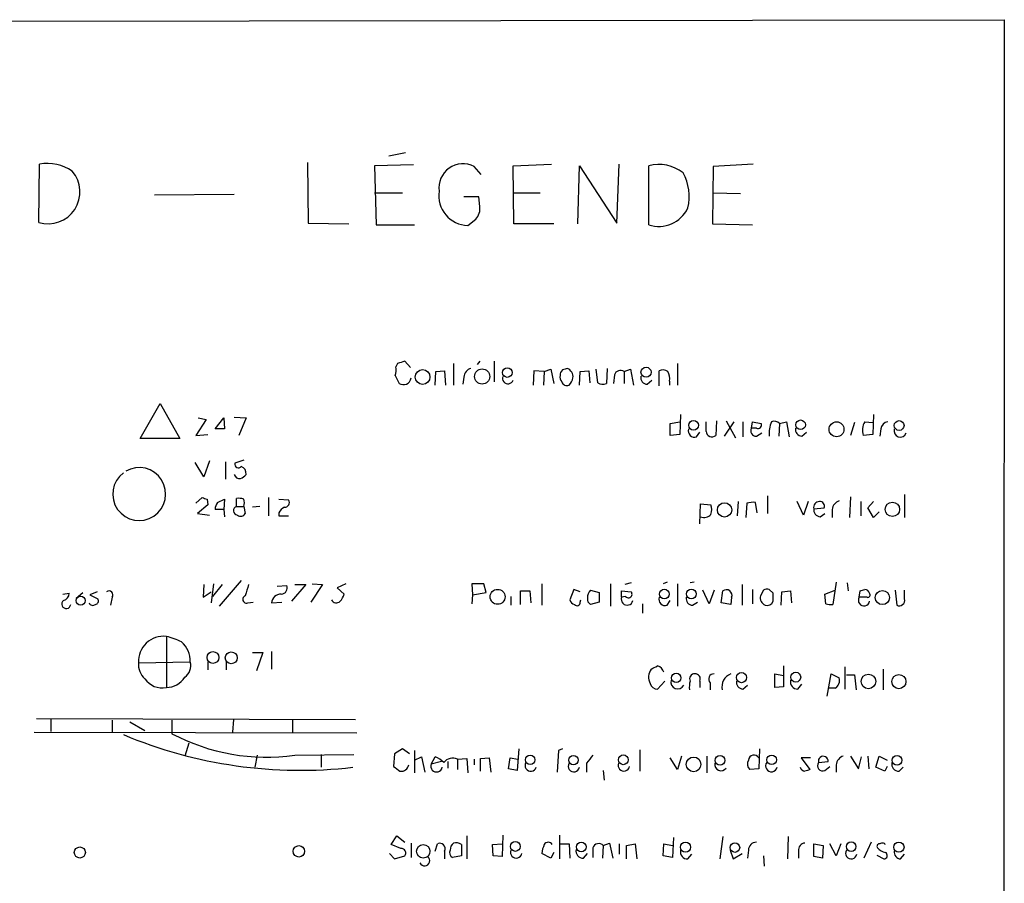
# Model space of a CAD drawing. Extents: x 0 to 1047, y 3549 to 4436.
# Drawn here: x 942 to 1047, y 4310 to 4401 of the extents above; entities that cross this region are included whole.
import ezdxf

# ---------------------------------------------------------------- set-up
doc = ezdxf.new("R2010")
doc.units = 0
doc.header["$MEASUREMENT"] = 0
doc.layers.add('MAIN', color=5, linetype='CONTINUOUS')

msp = doc.modelspace()

# ---------------------------------------------------------------- linework, layer by layer
at = {"layer": 'MAIN'}
for p, q in [((772.668, 4400.8868), (1046.6493, 4401.3101)), ((1046.6493, 4401.3101), (1046.226, 3601.1255)), ((983.0647, 4387.1708), (981.2867, 4386.8321)), ((944.118, 4379.8048), (944.2027, 4385.9855)), ((972.6507, 4386.1548), (972.7353, 4379.7201)), ((983.9113, 4385.9008), (979.7627, 4385.8161)), ((979.7627, 4385.8161), (979.932, 4379.5508)), ((991.108, 4384.8848), (990.346, 4385.7315)), ((994.4947, 4385.8161), (998.5587, 4385.9855)), ((994.5793, 4379.6355), (994.4947, 4385.8161)), ((1001.3527, 4379.6355), (1001.522, 4385.8161)), ((1001.522, 4385.8161), (1005.5013, 4379.7201)), ((1005.5013, 4379.7201), (1005.7553, 4385.9855)), ((1008.888, 4379.5508), (1008.888, 4385.8161)), ((1015.746, 4385.7315), (1015.6613, 4379.6355)), ((1019.9793, 4385.9855), (1015.746, 4385.7315)), ((964.8613, 4382.7681), (956.3947, 4382.6835)), ((979.7627, 4382.9375), (982.726, 4382.9375)), ((990.854, 4382.5141), (989.2453, 4382.5141)), ((990.9387, 4381.4981), (990.854, 4382.5141)), ((994.5793, 4382.9375), (997.3733, 4382.9375)), ((1015.746, 4382.9375), (1018.6247, 4382.8528)), ((972.7353, 4379.7201), (977.0533, 4379.6355)), ((979.932, 4379.5508), (983.996, 4379.5508)), ((989.6687, 4379.4661), (990.5153, 4380.1435)), ((998.8127, 4379.6355), (994.5793, 4379.6355)), ((1015.6613, 4379.6355), (1019.8947, 4379.5508)), ((982.218, 4364.8188), (982.0487, 4364.4801)), ((983.5727, 4364.3955), (982.98, 4365.0728)), ((988.1447, 4364.8188), (988.1447, 4362.5328)), ((990.9387, 4365.0728), (990.6847, 4364.7341)), ((992.4627, 4365.0728), (992.4627, 4362.8715)), ((1011.936, 4364.8188), (1011.936, 4362.5328)), ((981.964, 4363.5488), (982.3873, 4362.7021)), ((986.1973, 4362.5328), (986.282, 4363.9721)), ((986.282, 4363.9721), (987.2133, 4364.0568)), ((987.2133, 4364.0568), (987.298, 4362.5328)), ((996.696, 4364.0568), (996.6113, 4362.5328)), ((997.7967, 4363.9721), (996.696, 4364.0568)), ((997.7967, 4363.9721), (997.712, 4362.5328)), ((997.7967, 4363.9721), (998.474, 4364.2261)), ((998.474, 4364.2261), (998.8127, 4362.7021)), ((1001.522, 4362.5328), (1001.6067, 4363.9721)), ((1001.6067, 4363.9721), (1002.538, 4364.0568)), ((1002.538, 4364.0568), (1002.6227, 4362.7868)), ((1003.4693, 4362.7868), (1003.3, 4364.2261)), ((1004.4853, 4364.3108), (1004.4007, 4362.7021)), ((1005.2473, 4363.6335), (1005.1627, 4362.7021)), ((1006.2633, 4363.9721), (1006.9407, 4364.2261)), ((1006.2633, 4363.9721), (1006.2633, 4362.7021)), ((1006.9407, 4364.2261), (1007.2793, 4362.5328)), ((1009.9887, 4362.4481), (1009.9887, 4364.0568)), ((989.2453, 4363.3795), (989.1607, 4362.6175)), ((1008.7187, 4362.6175), (1009.2267, 4363.0408)), ((1011.0893, 4362.9561), (1011.0893, 4362.5328)), ((954.8707, 4356.8601), (956.9873, 4360.5855)), ((956.9873, 4360.5855), (959.104, 4356.8601)), ((1012.2747, 4359.4001), (1012.19, 4357.2835)), ((1032.764, 4359.4001), (1032.6793, 4357.2835)), ((961.898, 4358.8921), (960.7973, 4357.1988)), ((961.0513, 4359.0615), (961.898, 4358.8921)), ((962.8293, 4357.8761), (963.7607, 4359.0615)), ((963.7607, 4359.0615), (963.8453, 4357.8761)), ((964.8613, 4359.1461), (966.1313, 4359.0615)), ((966.1313, 4359.0615), (965.3693, 4357.1988)), ((1011.174, 4358.4688), (1012.19, 4358.6381)), ((1011.174, 4357.1988), (1011.174, 4358.4688)), ((1014.984, 4357.6221), (1014.984, 4358.6381)), ((1016.0847, 4358.7228), (1016, 4357.1988)), ((1016.9313, 4357.1141), (1017.9473, 4358.6381)), ((1017.1007, 4358.7228), (1018.1167, 4356.9448)), ((1018.8787, 4358.6381), (1018.8787, 4357.0295)), ((1019.81, 4357.9608), (1019.8947, 4358.6381)), ((1019.8947, 4358.6381), (1020.826, 4358.4688)), ((1022.7733, 4358.4688), (1022.6887, 4357.1141)), ((1022.7733, 4358.4688), (1023.5353, 4358.6381)), ((1023.5353, 4358.6381), (1023.7893, 4357.0295)), ((1030.732, 4358.5535), (1030.3087, 4357.1988)), ((1031.8327, 4358.6381), (1032.6793, 4358.5535)), ((960.7973, 4357.1988), (962.0673, 4357.2835)), ((963.8453, 4357.8761), (962.8293, 4357.8761)), ((1012.19, 4357.2835), (1011.174, 4357.1988)), ((1013.968, 4357.0295), (1014.3067, 4357.5375)), ((1020.318, 4357.9608), (1019.81, 4357.9608)), ((1020.318, 4357.1141), (1020.9107, 4357.4528)), ((1025.144, 4357.1141), (1025.652, 4357.5375)), ((1032.6793, 4357.2835), (1031.6633, 4357.1988)), ((1033.526, 4357.8761), (1033.4413, 4357.1141)), ((959.104, 4356.8601), (954.8707, 4356.8601)), ((961.644, 4352.7961), (960.7127, 4354.3201)), ((962.2367, 4354.4895), (961.644, 4352.7961)), ((963.93, 4354.4048), (963.93, 4352.5421)), ((965.8773, 4354.5741), (964.946, 4354.2355)), ((1036.066, 4350.9335), (1036.066, 4348.4781)), ((960.7973, 4350.0021), (961.4747, 4350.5948)), ((961.9827, 4350.4255), (962.0673, 4349.8328)), ((963.0833, 4350.0868), (963.8453, 4350.4255)), ((963.8453, 4350.4255), (963.7607, 4349.3248)), ((965.1153, 4349.6635), (965.1153, 4350.5101)), ((968.502, 4350.5948), (968.502, 4348.6475)), ((969.6027, 4350.4255), (970.6187, 4350.3408)), ((1014.3067, 4347.8008), (1014.3913, 4349.9175)), ((1014.3913, 4349.9175), (1015.492, 4349.8328)), ((1018.3707, 4350.1715), (1018.286, 4348.6475)), ((1019.302, 4350.0021), (1019.2173, 4348.4781)), ((1020.4027, 4348.9861), (1020.2333, 4350.0868)), ((1021.5033, 4350.7641), (1021.5033, 4348.9015)), ((1025.3133, 4348.7321), (1024.636, 4350.1715)), ((1025.8213, 4350.1715), (1025.3133, 4348.7321)), ((1030.3087, 4350.6795), (1030.224, 4348.4781)), ((1031.4093, 4350.1715), (1031.4093, 4348.6475)), ((1032.1713, 4349.4941), (1032.764, 4350.1715)), ((962.0673, 4349.8328), (960.9667, 4348.9015)), ((960.9667, 4348.9015), (962.2367, 4348.7321)), ((963.7607, 4349.3248), (962.8293, 4349.3248)), ((963.7607, 4349.3248), (963.8453, 4348.5628)), ((965.1153, 4349.6635), (965.8773, 4349.6635)), ((965.8773, 4349.6635), (966.0467, 4348.9015)), ((967.5707, 4349.6635), (966.8087, 4349.5788)), ((969.6027, 4348.9861), (969.6027, 4348.6475)), ((1026.414, 4349.4095), (1027.5147, 4349.4941)), ((1027.0913, 4348.5628), (1027.5993, 4348.9015)), ((1028.3613, 4349.3248), (1028.3613, 4348.4781)), ((1032.764, 4348.4781), (1032.1713, 4349.4941)), ((1033.3567, 4349.0708), (1032.764, 4348.4781)), ((969.6027, 4348.6475), (970.6187, 4348.6475)), ((965.6233, 4341.7895), (963.2527, 4339.0801)), ((1007.0253, 4341.5355), (1006.348, 4341.3661)), ((1010.8353, 4341.6201), (1010.412, 4341.4508)), ((1013.714, 4341.6201), (1013.2907, 4341.5355)), ((1028.7847, 4341.6201), (1028.446, 4339.2495)), ((1029.97, 4341.5355), (1030.0547, 4340.6888)), ((946.658, 4340.3501), (947.3353, 4340.4348)), ((948.0973, 4339.9268), (948.7747, 4340.5195)), ((950.2987, 4340.6041), (949.5367, 4340.2655)), ((961.644, 4341.3661), (961.5593, 4340.0115)), ((961.5593, 4340.0115), (962.406, 4340.6041)), ((962.66, 4341.4508), (962.406, 4339.4188)), ((963.5913, 4341.3661), (962.5753, 4340.0961)), ((969.4333, 4341.1968), (970.4493, 4341.2815)), ((972.4813, 4341.3661), (970.9573, 4339.5881)), ((971.296, 4341.3661), (972.4813, 4341.3661)), ((974.2593, 4341.3661), (972.9893, 4339.5035)), ((973.1587, 4341.4508), (974.2593, 4341.3661)), ((976.7147, 4341.4508), (975.7833, 4341.0275)), ((975.7833, 4341.0275), (976.5453, 4340.3501)), ((991.362, 4341.4508), (990.092, 4341.4508)), ((990.092, 4341.4508), (990.1767, 4340.2655)), ((990.1767, 4340.2655), (991.616, 4340.5195)), ((991.616, 4340.5195), (991.362, 4341.4508)), ((995.2567, 4339.2495), (995.2567, 4340.6888)), ((995.2567, 4340.6888), (996.2727, 4340.6888)), ((996.2727, 4340.6888), (996.3573, 4339.4188)), ((997.5427, 4341.4508), (997.5427, 4339.1648)), ((1000.9293, 4340.8581), (1000.506, 4339.7575)), ((1001.6067, 4340.6041), (1000.9293, 4340.8581)), ((1002.7073, 4340.7735), (1003.6387, 4340.5195)), ((1003.6387, 4340.5195), (1003.6387, 4339.5035)), ((1004.824, 4341.4508), (1004.824, 4339.0801)), ((1006.0093, 4340.0115), (1006.0093, 4340.6888)), ((1006.0093, 4340.6888), (1007.0253, 4340.6041)), ((1011.936, 4341.4508), (1011.936, 4339.0801)), ((1015.3227, 4339.3341), (1014.6453, 4340.7735)), ((1015.8307, 4340.7735), (1015.3227, 4339.3341)), ((1016.5927, 4339.4188), (1016.762, 4340.6888)), ((1018.794, 4341.3661), (1018.794, 4339.1648)), ((1019.8947, 4340.8581), (1019.8947, 4339.3341)), ((1021.08, 4340.7735), (1020.7413, 4340.1808)), ((1022.096, 4340.4348), (1021.6727, 4340.8581)), ((1022.9427, 4339.1648), (1023.0273, 4340.6041)), ((1023.0273, 4340.6041), (1023.9587, 4340.6888)), ((1023.9587, 4340.6888), (1024.0433, 4339.4188)), ((1027.5993, 4340.3501), (1028.7, 4340.7735)), ((1031.24, 4340.0115), (1031.3247, 4340.6888)), ((1035.05, 4340.7735), (1035.2193, 4339.1648)), ((1036.066, 4339.8421), (1036.066, 4340.7735)), ((949.5367, 4340.2655), (950.3833, 4339.8421)), ((951.9073, 4340.0115), (951.738, 4339.1648)), ((966.3007, 4339.4188), (966.8933, 4339.5035)), ((968.8407, 4339.4188), (969.9413, 4339.5035)), ((990.1767, 4340.2655), (990.092, 4339.3341)), ((994.2407, 4340.0961), (994.2407, 4339.1648)), ((1001.6067, 4339.5035), (1001.6913, 4339.7575)), ((1003.6387, 4339.5035), (1002.7073, 4339.2495)), ((1006.4327, 4340.0961), (1006.0093, 4340.0115)), ((1010.8353, 4339.1648), (1011.174, 4339.6728)), ((1013.5447, 4339.1648), (1014.0527, 4339.5035)), ((1017.6087, 4339.2495), (1016.5927, 4339.4188)), ((1017.6933, 4340.0115), (1017.6087, 4339.2495)), ((1027.684, 4339.3341), (1027.5993, 4340.3501)), ((1032.0867, 4340.0115), (1031.24, 4340.0115)), ((1008.2107, 4339.3341), (1008.2107, 4338.3181)), ((957.6647, 4335.8628), (957.6647, 4330.4441)), ((966.8087, 4334.1695), (967.9093, 4334.1695)), ((967.9093, 4334.1695), (967.232, 4332.2221)), ((968.8407, 4334.2541), (968.8407, 4332.3915)), ((954.7013, 4333.0688), (960.2047, 4333.1535)), ((962.0673, 4333.1535), (962.0673, 4332.3068)), ((964.0147, 4333.1535), (964.0147, 4332.3068)), ((1023.1967, 4332.7301), (1023.1967, 4330.5288)), ((1029.716, 4332.6455), (1029.716, 4330.2748)), ((1033.78, 4332.3915), (1033.78, 4330.1901)), ((1010.5813, 4331.1215), (1009.8193, 4330.2748)), ((1014.3067, 4331.1215), (1014.3067, 4330.4441)), ((1022.2653, 4330.4441), (1022.2653, 4331.8835)), ((1022.2653, 4331.8835), (1023.1967, 4331.7141)), ((1027.8533, 4329.5128), (1028.2767, 4331.8835)), ((1028.2767, 4331.8835), (1029.1233, 4331.4601)), ((1029.8853, 4331.7988), (1030.732, 4331.7988)), ((1030.732, 4331.7988), (1030.9013, 4330.1901)), ((1015.4073, 4330.9521), (1015.4073, 4330.1901)), ((1018.8787, 4330.2748), (1019.3867, 4330.6981)), ((1023.1967, 4330.5288), (1022.2653, 4330.4441)), ((1024.7207, 4330.2748), (1025.144, 4330.7828)), ((1028.7, 4330.3595), (1027.938, 4330.3595)), ((943.864, 4327.1421), (977.7307, 4327.0575)), ((945.388, 4327.0575), (945.388, 4325.7875)), ((951.9073, 4326.9728), (951.9073, 4325.7028)), ((958.2573, 4326.9728), (958.2573, 4325.5335)), ((964.7767, 4327.0575), (964.692, 4325.7028)), ((971.042, 4327.0575), (971.042, 4325.7028)), ((953.77, 4326.8035), (955.3787, 4325.8721)), ((943.61, 4325.7028), (977.9, 4325.6181)), ((960.0353, 4324.5175), (959.612, 4323.1628)), ((982.726, 4323.9248), (981.8793, 4323.4168)), ((983.488, 4323.4168), (982.726, 4323.9248)), ((983.996, 4323.7555), (983.996, 4321.3848)), ((995.0873, 4323.9248), (994.918, 4321.6388)), ((999.3207, 4323.7555), (999.1513, 4321.4695)), ((999.744, 4323.9248), (999.3207, 4323.7555)), ((1007.9567, 4323.8401), (1007.9567, 4321.5541)), ((1020.6567, 4323.9248), (1020.572, 4321.8081)), ((967.3167, 4323.2475), (967.0627, 4321.9775)), ((971.296, 4323.2475), (977.5613, 4323.3321)), ((974.09, 4323.3321), (974.09, 4321.9775)), ((981.8793, 4323.4168), (981.7947, 4322.0621)), ((983.996, 4322.7395), (984.758, 4323.0781)), ((984.758, 4323.0781), (985.0967, 4321.4695)), ((985.774, 4322.3161), (986.1973, 4323.0781)), ((988.568, 4322.8241), (989.584, 4322.9088)), ((988.568, 4322.8241), (988.568, 4321.7235)), ((989.584, 4322.9088), (989.6687, 4321.3848)), ((990.346, 4322.8241), (990.346, 4322.2315)), ((991.0233, 4322.9088), (991.9547, 4322.9935)), ((991.0233, 4321.5541), (991.0233, 4322.9088)), ((991.9547, 4322.9935), (992.124, 4321.4695)), ((993.9867, 4321.8081), (994.156, 4322.9935)), ((994.156, 4322.9935), (995.0027, 4322.8241)), ((1011.936, 4321.7235), (1011.174, 4322.9935)), ((1012.3593, 4323.1628), (1011.936, 4321.7235)), ((1015.0687, 4323.1628), (1015.0687, 4321.3848)), ((1026.0753, 4322.9935), (1025.0593, 4322.9935)), ((1025.0593, 4322.9935), (1025.9907, 4321.7235)), ((1030.3087, 4323.1628), (1031.1553, 4321.8081)), ((1031.1553, 4321.8081), (1031.494, 4323.0781)), ((1032.1713, 4323.1628), (1032.256, 4321.8081)), ((1033.018, 4321.9775), (1033.3567, 4323.1628)), ((1033.3567, 4323.1628), (1034.2033, 4322.7395)), ((986.8747, 4322.5701), (985.774, 4322.3161)), ((987.552, 4322.5701), (987.552, 4321.8928)), ((994.918, 4321.6388), (993.9867, 4321.8081)), ((1002.284, 4322.4008), (1002.284, 4321.4695)), ((1004.062, 4321.6388), (1004.1467, 4320.6228)), ((1020.572, 4321.8081), (1019.6407, 4321.7235)), ((1026.922, 4322.4855), (1027.938, 4322.5701)), ((1027.5993, 4321.6388), (1028.1073, 4322.0621)), ((1028.7847, 4322.2315), (1028.7847, 4321.4695)), ((1033.9493, 4321.5541), (1033.018, 4321.9775)), ((1034.2033, 4322.0621), (1033.9493, 4321.5541)), ((1035.4733, 4321.5541), (1035.8967, 4321.9775)), ((981.5407, 4313.7648), (982.1333, 4314.6961)), ((982.1333, 4314.6961), (982.98, 4314.0188)), ((989.584, 4314.6961), (989.584, 4312.2408)), ((993.394, 4314.7808), (993.3093, 4312.4948)), ((999.4053, 4314.7808), (999.4053, 4312.2408)), ((1011.5127, 4314.5268), (1011.428, 4312.4101)), ((1016.762, 4314.6115), (1016.4233, 4312.2408)), ((1023.7047, 4314.6115), (1023.62, 4312.2408)), ((982.5567, 4313.3415), (981.5407, 4313.7648)), ((983.6573, 4313.9341), (983.6573, 4312.4101)), ((986.1973, 4313.0875), (986.4513, 4313.8495)), ((988.9913, 4313.7648), (988.9913, 4312.5795)), ((992.2933, 4313.7648), (993.3093, 4313.8495)), ((992.378, 4312.5795), (992.2933, 4313.7648)), ((999.49, 4313.8495), (1000.4213, 4313.8495)), ((1000.4213, 4313.8495), (1000.506, 4312.3255)), ((1002.9613, 4313.4261), (1002.9613, 4312.4101)), ((1004.062, 4313.6801), (1003.9773, 4312.3255)), ((1004.062, 4313.6801), (1004.7393, 4313.9341)), ((1004.7393, 4313.9341), (1005.078, 4312.3255)), ((1005.7553, 4313.8495), (1005.7553, 4312.7488)), ((1006.5173, 4313.6801), (1007.4487, 4313.8495)), ((1006.5173, 4312.2408), (1006.5173, 4313.6801)), ((1007.4487, 4313.8495), (1007.618, 4312.2408)), ((1010.412, 4312.5795), (1010.4967, 4313.8495)), ((1010.4967, 4313.8495), (1011.428, 4313.6801)), ((1026.414, 4312.4948), (1026.414, 4313.8495)), ((1026.414, 4313.8495), (1027.43, 4313.6801)), ((1027.43, 4313.6801), (1027.3453, 4312.3255)), ((1028.7847, 4312.5795), (1028.1073, 4313.8495)), ((1029.2927, 4313.8495), (1028.7847, 4312.5795)), ((1032.51, 4314.0188), (1031.748, 4312.3255)), ((981.3713, 4312.8335), (981.8793, 4312.2408)), ((981.8793, 4312.2408), (982.98, 4312.5795)), ((987.2133, 4313.0875), (987.2133, 4312.2408)), ((988.9913, 4312.5795), (988.06, 4312.4101)), ((993.3093, 4312.4948), (992.378, 4312.5795)), ((998.474, 4312.3255), (997.5427, 4312.8335)), ((998.8127, 4312.9181), (998.474, 4312.3255)), ((1001.9453, 4312.3255), (1002.3687, 4312.8335)), ((1011.428, 4312.4101), (1010.412, 4312.5795)), ((1013.0367, 4312.2408), (1013.46, 4312.7488)), ((1017.524, 4313.1721), (1017.8627, 4312.2408)), ((1017.8627, 4312.2408), (1018.794, 4312.8335)), ((1019.4713, 4313.1721), (1019.3867, 4312.3255)), ((1021.08, 4312.5795), (1021.1647, 4311.4788)), ((1024.8053, 4313.0875), (1024.8053, 4312.3255)), ((1027.3453, 4312.3255), (1026.414, 4312.4948)), ((1033.1027, 4312.6641), (1033.8647, 4312.2408)), ((1035.6427, 4312.2408), (1036.066, 4312.7488))]:
    msp.add_line(p, q, dxfattribs=at)
for centre, radius in [((984.8701, 4363.3884), 0.7842), ((991.1947, 4363.4409), 0.8032), ((993.8676, 4363.8643), 0.5116), ((1008.6031, 4363.8961), 0.5369), ((1013.6478, 4358.2672), 0.5177), ((1025.0149, 4358.3197), 0.5108), ((1028.8321, 4357.8426), 0.7921), ((1035.482, 4358.2438), 0.519), ((1016.9376, 4349.2889), 0.7615), ((1034.7656, 4349.3476), 0.7669), ((992.8341, 4340.0633), 0.7906), ((1010.5434, 4340.3586), 0.5064), ((1013.4176, 4340.3714), 0.5126), ((1033.7007, 4339.9827), 0.75), ((948.5598, 4339.6586), 0.4842), ((962.6101, 4333.6256), 0.6294), ((964.5496, 4333.5916), 0.63), ((1024.5027, 4331.5374), 0.5218), ((1011.8089, 4331.4642), 0.4997), ((1018.7483, 4331.4896), 0.5394), ((1032.2217, 4331.0892), 0.774), ((1035.4574, 4331.0611), 0.7488), ((996.2974, 4322.7637), 0.5048), ((1000.8927, 4322.7335), 0.4994), ((1006.1874, 4322.7684), 0.519), ((1013.6501, 4322.2843), 0.7783), ((1016.4612, 4322.7063), 0.5179), ((1021.9439, 4322.7611), 0.5093), ((1035.2608, 4322.7172), 0.5149), ((948.4718, 4312.9319), 0.5859), ((971.7377, 4313.0546), 0.6072), ((984.9445, 4313.0562), 0.7137), ((994.7237, 4313.5728), 0.5243), ((1001.7223, 4313.5165), 0.5089), ((1012.7945, 4313.4903), 0.5348), ((1018.0444, 4313.4484), 0.504), ((1030.385, 4313.5527), 0.5115), ((1035.4541, 4313.4956), 0.5454)]:
    msp.add_circle(centre, radius, dxfattribs=at)
for centre, radius, start, end in [((945.0326, 4381.4784), 4.5829, 54.804877, 100.433107), ((989.1665, 4383.4495), 2.5688, 62.666861, 187.666719), ((1009.9465, 4381.7951), 4.158, 51.609196, 104.748122), ((945.1139, 4383.0274), 3.373, 252.826959, 40.623589), ((1008.0964, 4382.5524), 5.0896, 346.089079, 29.44146), ((989.7763, 4382.6524), 3.1881, 171.805851, 268.065881), ((989.4211, 4381.229), 1.5413, 315.228688, 10.05514), ((1009.9794, 4382.7334), 3.3645, 251.071766, 335.324768), ((979.6749, 4364.2265), 2.3873, 343.508337, 6.097947), ((1046.0989, 4174.446), 200.8048, 108.320348, 108.549531), ((990.3404, 4363.2609), 1.1015, 107.602583, 173.818923), ((993.9443, 4363.2525), 0.5831, 158.963194, 338.963195), ((1000.0825, 4363.3371), 0.6292, 160.338213, 227.731211), ((1000.0617, 4363.6546), 0.5814, 123.124262, 190.484658), ((1042.3205, 4237.2338), 133.8593, 108.316987, 108.546184), ((999.837, 4363.3878), 1.012, 354.727145, 65.790325), ((1005.8823, 4363.4218), 0.6693, 55.303222, 161.562344), ((1008.768, 4363.3513), 0.7354, 171.176833, 266.156387), ((1010.3846, 4363.2479), 0.9006, 53.524537, 116.078517), ((1009.7349, 4363.2525), 1.3865, 347.655866, 31.266381), ((982.9375, 4364.1839), 1.5806, 249.629778, 277.700518), ((982.811, 4363.4004), 0.8529, 293.369722, 352.887483), ((1000.1751, 4363.0053), 0.5329, 194.542165, 297.522136), ((999.2181, 4363.7), 1.6763, 315.870102, 346.011837), ((1004.0048, 4363.5119), 0.9014, 233.553434, 296.053368), ((1020.4874, 4358.2994), 0.3786, 243.421413, 26.578587), ((1025.0211, 4357.3392), 3.356, 157.229368, 183.845987), ((1022.223, 4357.9184), 0.7783, 45.005205, 112.376932), ((1033.3112, 4357.7345), 1.7328, 148.568397, 198.008328), ((1034.415, 4357.7491), 0.898, 98.130102, 171.869898), ((1013.7704, 4357.6786), 0.6785, 163.076702, 286.931377), ((1015.5966, 4357.6614), 0.6138, 183.670654, 311.089329), ((1020.2758, 4357.6645), 0.5521, 147.539156, 274.384376), ((1025.1934, 4357.8479), 0.7354, 171.169134, 266.148614), ((1035.6042, 4357.676), 0.6695, 162.609728, 340.522933), ((965.3217, 4354.1402), 0.3876, 165.766569, 321.095458), ((954.7761, 4350.9691), 2.8104, 126.798134, 120.571807), ((965.4366, 4353.2171), 0.5991, 196.187132, 279.812958), ((965.1994, 4353.7282), 1.1525, 287.122101, 323.958372), ((965.3192, 4353.1386), 0.8169, 353.780636, 68.145192), ((1004.0512, 4477.5024), 133.8592, 251.453803, 251.683), ((964.3539, 4349.2399), 1.527, 146.315136, 176.812677), ((965.3271, 4348.9437), 1.5807, 69.629778, 97.700518), ((965.0732, 4350.0445), 0.8898, 334.647392, 25.352608), ((970.2545, 4350.0445), 0.4695, 262.755391, 39.13056), ((1020.0217, 4347.251), 2.8437, 85.732646, 104.66029), ((1027.0054, 4349.561), 0.6105, 89.877994, 194.368574), ((1027.0549, 4349.6785), 0.4954, 338.147046, 95.583991), ((1029.4564, 4349.2062), 1.1015, 107.602583, 173.818923), ((965.2753, 4349.2085), 0.4823, 109.37414, 261.01811), ((965.5425, 4349.2211), 0.597, 234.992255, 327.630393), ((970.9152, 4348.2664), 1.4969, 118.746399, 151.262153), ((1014.7723, 4349.4238), 0.9415, 246.130193, 319.855483), ((1014.0109, 4349.3248), 1.5658, 341.068631, 18.931369), ((1027.1407, 4349.2966), 0.7354, 171.169134, 266.148614), ((946.5944, 4340.3996), 0.7417, 281.532613, 2.720065), ((951.5687, 4340.2655), 0.4233, 323.124688, 126.875312), ((1262.5639, 4256.1169), 308.2032, 163.942574, 164.171739), ((969.8425, 4341.0134), 0.6634, 271.226407, 23.837087), ((1003.7237, 4339.876), 1.356, 138.554901, 177.852942), ((1006.729, 4340.3501), 0.3875, 220.593275, 40.604502), ((1017.1353, 4340.2231), 0.5968, 339.232698, 128.715279), ((1021.5032, 4339.9269), 0.9465, 79.683783, 116.559637), ((810.446, 4340.0115), 211.6504, 359.885382, 0.114591), ((989.2562, 4467.7658), 133.8593, 288.316987, 288.546184), ((1031.781, 4340.2795), 0.5809, 15.507742, 84.893975), ((1032.1431, 4340.2655), 0.2602, 257.480746, 40.589353), ((947.0311, 4339.2944), 0.4758, 127.313071, 354.584218), ((949.8594, 4339.6092), 0.4497, 205.049221, 306.882639), ((950.0588, 4339.6304), 0.3874, 280.48609, 33.119959), ((966.1737, 4339.7998), 0.4016, 108.434949, 288.434949), ((969.8143, 4339.3765), 0.9745, 87.506361, 177.512235), ((975.7146, 4339.9928), 0.5742, 204.186351, 315.190491), ((974.9199, 4340.7545), 1.675, 315.863544, 346.028469), ((1001.0985, 4339.842), 0.5985, 188.116564, 261.883436), ((1001.2757, 4339.4573), 0.3342, 218.450945, 7.945841), ((1003.0462, 4339.8422), 0.6827, 172.88227, 240.239505), ((1006.5876, 4339.7917), 0.6187, 159.189227, 348.91893), ((1010.6377, 4339.8139), 0.6784, 163.066164, 286.931377), ((1013.5942, 4339.8987), 0.7356, 171.179222, 266.141365), ((1021.627, 4339.9887), 0.9063, 167.762623, 245.371886), ((1021.4186, 4339.8845), 0.7393, 256.762586, 336.36796), ((1031.7511, 4339.6977), 0.5997, 148.451329, 349.469554), ((1035.4734, 4339.7151), 0.6061, 245.214956, 12.096078), ((1028.2342, 4340.8159), 1.5807, 249.629778, 277.700518), ((957.3579, 4333.2197), 2.6608, 83.378976, 183.251017), ((956.1437, 4329.2557), 6.7799, 62.509733, 77.035977), ((957.4778, 4333.2168), 2.7276, 358.670222, 48.832057), ((958.7945, 4332.7595), 1.4642, 303.940778, 15.609991), ((956.6726, 4332.8753), 1.9808, 174.393887, 229.215166), ((1010.2904, 4331.5633), 1.4159, 144.201713, 209.434686), ((924.8407, 4501.8657), 189.2834, 296.447062, 296.676272), ((1009.5652, 4331.7986), 0.9655, 15.263966, 74.741759), ((957.2202, 4332.6242), 2.2249, 214.140745, 281.524065), ((957.6836, 4332.6835), 2.2395, 269.516449, 329.438594), ((1011.9623, 4331.0222), 0.7272, 165.352278, 333.533607), ((1015.575, 4330.4442), 2.3826, 163.484793, 186.122164), ((1013.7352, 4331.3755), 0.512, 82.874984, 209.744881), ((1013.8495, 4331.367), 0.519, 331.765797, 95.61722), ((1015.8053, 4331.3331), 0.551, 87.357774, 223.749841), ((1018.1901, 4330.4609), 1.5368, 112.229261, 190.148789), ((1018.9282, 4331.0087), 0.7356, 171.179222, 266.141365), ((1024.6936, 4331.03), 0.7557, 166.524615, 272.055151), ((1028.1412, 4331.2061), 1.0144, 303.426885, 14.500638), ((1009.7841, 4331.0157), 0.7417, 191.525044, 272.720065), ((971.8858, 4370.0824), 48.4287, 247.16634, 276.62935), ((968.333, 4344.6751), 21.6315, 242.238708, 277.872911), ((985.2797, 4320.6076), 2.6354, 45.444287, 69.623856), ((988.06, 4321.7551), 1.1836, 64.582443, 141.893618), ((1214.2944, 4153.5017), 271.0633, 141.228066, 141.457252), ((1020.181, 4322.3357), 0.8165, 150.361301, 228.569835), ((1020.067, 4322.6699), 0.5998, 32.651427, 173.335928), ((1027.4224, 4322.6197), 0.518, 354.505135, 195.012629), ((1029.8794, 4322.1132), 1.1011, 107.587464, 173.832202), ((1109.1632, 4491.1729), 211.7102, 233.014185, 233.243314), ((982.5819, 4322.3819), 0.8351, 262.437548, 349.623965), ((986.3536, 4322.1012), 0.6182, 159.656582, 348.45741), ((996.3653, 4322.1571), 0.6116, 147.525934, 342.924819), ((1000.9324, 4322.0871), 0.5997, 148.459471, 349.469554), ((1006.2503, 4322.1859), 0.6182, 159.656582, 348.44833), ((1016.5582, 4322.264), 0.6573, 167.987433, 325.618519), ((1021.9153, 4322.1152), 0.6195, 143.28919, 347.157199), ((1025.5344, 4322.1326), 0.5808, 195.488731, 264.893097), ((1068.0867, 4194.6389), 133.8752, 108.327138, 108.556321), ((1027.3699, 4322.1496), 0.5599, 143.132149, 294.184822), ((1035.4464, 4322.3095), 0.7559, 166.535519, 272.039457), ((982.616, 4312.8758), 0.4694, 320.854032, 97.256717), ((986.7053, 4313.3415), 0.568, 333.434949, 116.565051), ((988.7718, 4313.1991), 0.9662, 130.47072, 181.601349), ((988.3987, 4313.0031), 0.965, 52.117206, 105.260326), ((999.7955, 4312.7194), 2.2557, 152.389812, 177.100556), ((998.22, 4313.5531), 0.4733, 26.570465, 153.429535), ((1001.9182, 4313.0807), 0.7557, 166.524615, 272.055151), ((1003.5879, 4313.2229), 0.6586, 43.960386, 162.032649), ((1020.3391, 4313.151), 0.8681, 91.392836, 178.607164), ((1025.532, 4313.2003), 0.7355, 93.843613, 188.823167), ((1033.385, 4313.5954), 0.2603, 77.50701, 220.575031), ((1034.4491, 4314.5697), 1.703, 222.186781, 255.891948), ((1033.6953, 4313.5108), 0.4234, 36.867191, 126.867191), ((985.0856, 4312.0642), 0.5547, 206.403395, 50.919168), ((988.3141, 4312.9181), 0.568, 153.43946, 243.425927), ((994.8189, 4312.9524), 0.6185, 159.194594, 348.91893), ((1013.0096, 4312.996), 0.7557, 166.524615, 272.055151), ((1030.3952, 4312.8552), 0.6004, 148.13928, 349.790766), ((1033.8582, 4312.6022), 0.3615, 271.030389, 60.903834), ((1035.6922, 4312.9747), 0.7356, 171.179222, 266.141365)]:
    msp.add_arc(centre, radius, start, end, dxfattribs=at)

doc.saveas('drawing.dxf')
